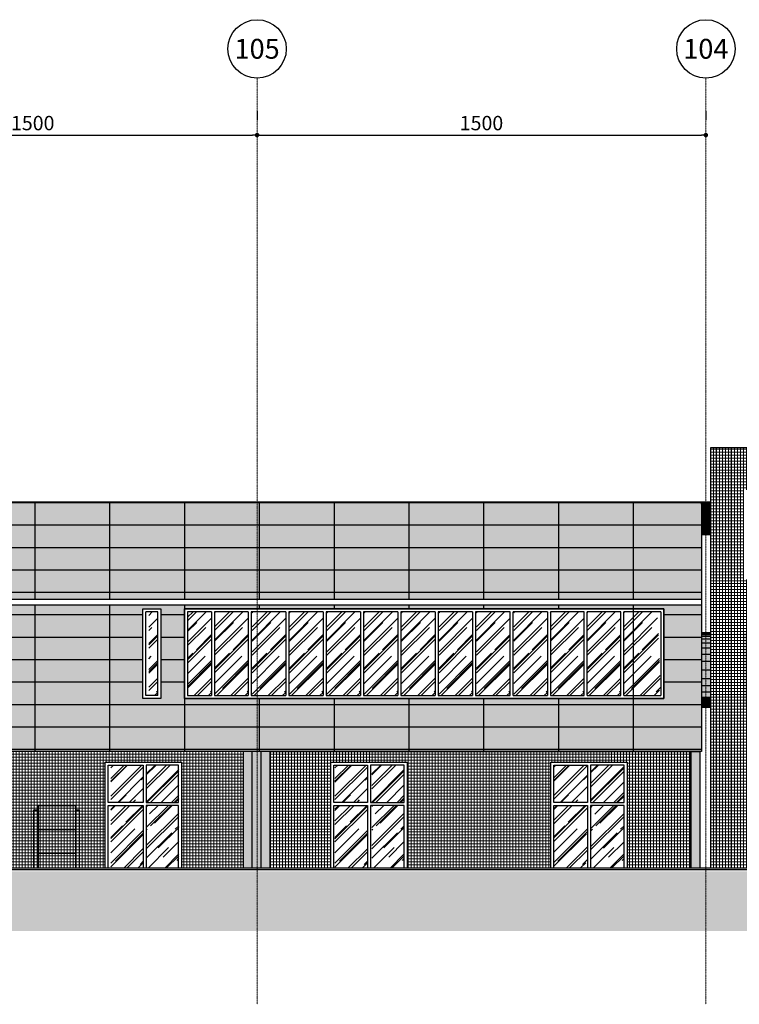
# Model space of a CAD drawing. Units: centimetres. Extents: x 78233 to 181930, y -43177 to -11505.
# Drawn here: x 139553 to 141958, y -31274 to -27983 of the extents above; entities that cross this region are included whole.
import ezdxf

# ---------------------------------------------------------------- set-up
doc = ezdxf.new("R2010")
doc.units = ezdxf.units.CM
doc.header["$LTSCALE"] = 0.7
doc.header["$PDMODE"] = 3
doc.linetypes.add('ACAD_ISO04W100', pattern=[30.5, 24, -3, 0.5, -3])
doc.linetypes.add('Grid Line', pattern=[2.2225, 1.27, -0.3175, 0.3175, -0.3175])
for name, color, linetype in [('A-MOB', 6, 'Continuous'), ('A-PISO', 3, 'Continuous'), ('AMP_ACM BRANCO', 1, 'Continuous'), ('AMP_ACM BRANCO HATCH', 254, 'Continuous'), ('AMP_ELEVAÇÃO 01', 4, 'Continuous'), ('AMP_ELEVAÇÃO 03', 3, 'Continuous'), ('AR-COTA', 1, 'Continuous'), ('EIXO', 1, 'ACAD_ISO04W100'), ('EXT_ELEVAÇÃO 01', 4, 'Continuous'), ('EXT_ELEVAÇÃO 02', 6, 'Continuous'), ('EXT_ESQUADRIAS', 1, 'Continuous'), ('EXT_ESTRUTURA', 1, 'Continuous'), ('EXT_HACHURA PILAR', 251, 'Continuous'), ('EXT_HACHURA VIDRO', 252, 'Continuous'), ('EXT_MECÂNICA', 1, 'Continuous'), ('INF-MALHA-ESTRUTURAL-EIXOS1$0$AR-SIMBOLOS', 1, 'Continuous')]:
    doc.layers.add(name, color=color, linetype=linetype)
doc.layers.add('AMP_HACHURA BRANCA', color=7, linetype='Continuous', true_color=0xffffff)
doc.layers.add('EXT_PASTILHA AZUL MARINHO', color=7, linetype='Continuous', lineweight=0, true_color=0x5252ff)
doc.layers.add('EXT_PASTILHA AZUL PETRÓLEO', color=7, linetype='Continuous', lineweight=0, true_color=0x3a5773)
doc.layers.add('MALHA', color=251, linetype='Continuous', lineweight=9)
doc.layers.add('MLH-MALHA', color=253, linetype='Grid Line', lineweight=9)
doc.styles.add('AR-ARIAL', font='arial.ttf')
doc.styles.add('AR-COTA', font='romans.shx')
doc.dimstyles.new('ESC-500', dxfattribs={"dimscale": 0, "dimtxt": 48, "dimasz": 15, "dimexe": 50, "dimexo": 80, "dimgap": 16, "dimtad": 1, "dimdec": 0, "dimdsep": 46, "dimtxsty": 'AR-COTA', "dimblk1": 'DOT', "dimblk2": 'DOT', "dimsah": 1, "dimcen": 6, "dimdle": 4, "dimclrd": 1, "dimclre": 1, "dimclrt": 2, "dimadec": 0, "dimazin": 0, "dimtfac": 1, "dimtdec": 0, "dimtmove": 2, "dimatfit": 3, "dimldrblk": 'DOT', "dimfxl": 0, "dimtolj": 1, "dimarcsym": 0})
pattern_1 = [(0, (-81489.166, 29578.32), (0, 75), [])]
pattern_2 = [(0, (-78958.582, 47601.695), (0, 10), []), (90, (-78958.582, 47601.695), (-10, 6e-16), [])]
pattern_3 = [(45, (47688.61, -918.066), (42.4264, 113.137), [750, -100, 250, -50]), (45, (47717.955, -853.366), (-82.378, 11.667), [150, -16.5, 300, -37.5]), (45, (47676.236, -870.336), (160.1597, 207.5358), [400, -70, 200, -50])]
pattern_4 = [(45, (46964.11, -918.066), (42.4264, 113.137), [750, -100, 250, -50]), (45, (46993.455, -853.366), (-82.378, 11.667), [150, -16.5, 300, -37.5]), (45, (46951.736, -870.336), (160.1597, 207.5358), [400, -70, 200, -50])]
pattern_5 = [(45, (46959.36, -918.066), (42.4264, 113.137), [750, -100, 250, -50]), (45, (46988.705, -853.366), (-82.378, 11.667), [150, -16.5, 300, -37.5]), (45, (46946.986, -870.336), (160.1597, 207.536), [400, -70, 200, -50])]
pattern_6 = [(45, (46210.11, -918.066), (42.4264, 113.137), [750, -100, 250, -50]), (45, (46239.455, -853.366), (-82.378, 11.667), [150, -16.5, 300, -37.5]), (45, (46197.736, -870.336), (160.1597, 207.5358), [400, -70, 200, -50])]

# ---------------------------------------------------------------- blocks, each defined once
blk = doc.blocks.new('TUBO')
at = {"layer": 'A-MOB'}
h = blk.add_hatch(dxfattribs=at)
h.set_pattern_fill('ANSI31', color=252, style=0)
h.set_pattern_definition([(45, (-2078.2982, 105.3529), (-0.08838835, 0.08838835), [])])
h.paths.add_polyline_path([(-2071.8, 135.4), (-2071.8, 105.4), (-2040.8, 105.4), (-2040.8, 135.4)])
at = {"layer": 'AMP_HACHURA BRANCA', "true_color": 0xffffff}
h = blk.add_hatch(color=7, dxfattribs=at)
h.paths.add_polyline_path([(0, 250.4), (-1869, 353), (-1930.8, 353.3), (-1930.8, 103.4), (-1883.3, 103.3), (0, 0)])
h.paths.add_polyline_path([(-2071.8, 353.3), (-2071.8, 103.3), (-2040.8, 103.4), (-2040.8, 353.3)])
at = {"layer": 'EXT_ESTRUTURA'}
h = blk.add_hatch(dxfattribs=at)
h.set_pattern_fill('ANSI31', color=252, style=0)
h.set_pattern_definition([(45, (-2078.2982, 679.85005), (-0.08838835, 0.08838835), [])])
h.paths.add_polyline_path([(-2071.8, 789.9), (-2071.8, 679.9), (-2040.8, 679.9), (-2040.8, 789.9)])
at = {"layer": 'A-MOB', "color": 2, "linetype": 'Continuous'}
for p, q in [((-2071.8, 353.3), (-2040.8, 353.3)), ((-2071.8, 103.3), (-2040.8, 103.4))]:
    blk.add_line(p, q, dxfattribs=at)
at = {"layer": 'A-MOB', "color": 8, "linetype": 'Continuous'}
for p, q in [((-2071.8, 350.5), (-2040.8, 350.5)), ((-2071.8, 347.2), (-2040.8, 347.1)), ((-2071.8, 341.6), (-2040.8, 341.5)), ((-2071.8, 332.6), (-2040.8, 332.6)), ((-2071.8, 319.2), (-2040.8, 319.1)), ((-2071.8, 301.8), (-2040.8, 301.8)), ((-2071.8, 280.6), (-2040.8, 280.5)), ((-2071.8, 257.4), (-2040.8, 257.3)), ((-2071.8, 228.4), (-2040.8, 228.3)), ((-2071.8, 199.3), (-2040.8, 199.4)), ((-2071.8, 176.1), (-2040.8, 176.2)), ((-2071.8, 154.9), (-2040.8, 154.9)), ((-2071.8, 137.5), (-2040.8, 137.5)), ((-2071.8, 124), (-2040.8, 124.1)), ((-2071.8, 115.1), (-2040.8, 115.1)), ((-2071.8, 109.5), (-2040.8, 109.5)), ((-2071.8, 106.1), (-2040.8, 106.2))]:
    blk.add_line(p, q, dxfattribs=at)
at = {"layer": 'A-MOB', "color": 252}
blk.add_lwpolyline([(-2071.8, 135.4), (-2040.8, 135.4), (-2040.8, 105.4), (-2071.8, 105.4)], dxfattribs=at)
at = {"layer": 'EXT_ESTRUTURA', "color": 252}
blk.add_lwpolyline([(-2071.8, 789.9), (-2040.8, 789.9), (-2040.8, 679.9), (-2071.8, 679.9)], dxfattribs=at)
blk = doc.blocks.new('_DOT')
at = {"color": 0, "linetype": 'ByBlock'}
blk.add_line((-0.5, 0), (-1, 0), dxfattribs=at)
at = {"color": 0, "linetype": 'ByBlock', "const_width": 0.5}
blk.add_lwpolyline([(-0.25, 0, 1), (0.25, 0, 1)], format="xyb", close=True, dxfattribs=at)
blk = doc.blocks.new('*D256')
at = {"layer": 'AR-COTA', "color": 1, "lineweight": -2, "transparency": 16777216}
for p, q in [((45210.1, 1613.1), (45210.1, 1583.1)), ((46710.1, 1613.1), (46710.1, 1583.1)), ((45225.1, 1533.1), (46695.1, 1533.1))]:
    blk.add_line(p, q, dxfattribs=at)
at = {"layer": 'DEFPOINTS', "color": 0, "transparency": 16777216}
for p in [(45210.1, 1533.1), (46710.1, 1533.1), (46710.1, 1533.1)]:
    blk.add_point(p, dxfattribs=at)
at = {"layer": 'AR-COTA', "color": 1, "lineweight": -2, "transparency": 16777216, "xscale": 15, "yscale": 15, "zscale": 15, "rotation": 180}
blk.add_blockref('_DOT', (45210.1, 1533.1), dxfattribs=at)
at = {"layer": 'AR-COTA', "color": 1, "lineweight": -2, "transparency": 16777216, "xscale": 15, "yscale": 15, "zscale": 15}
blk.add_blockref('_DOT', (46710.1, 1533.1), dxfattribs=at)
at = {"layer": 'AR-COTA', "color": 2, "transparency": 16777216, "insert": (45960.1, 1573.1), "char_height": 48, "attachment_point": 5, "style": 'AR-COTA'}
blk.add_mtext('\\A1;1500', dxfattribs=at)
blk = doc.blocks.new('*D257')
at = {"layer": 'AR-COTA', "color": 1, "lineweight": -2, "transparency": 16777216}
for p, q in [((46710.1, 1613.1), (46710.1, 1583.1)), ((48210.1, 1613.1), (48210.1, 1583.1)), ((46725.1, 1533.1), (48195.1, 1533.1))]:
    blk.add_line(p, q, dxfattribs=at)
at = {"layer": 'DEFPOINTS', "color": 0, "transparency": 16777216}
for p in [(46710.1, 1533.1), (48210.1, 1533.1), (48210.1, 1533.1)]:
    blk.add_point(p, dxfattribs=at)
at = {"layer": 'AR-COTA', "color": 1, "lineweight": -2, "transparency": 16777216, "xscale": 15, "yscale": 15, "zscale": 15, "rotation": 180}
blk.add_blockref('_DOT', (46710.1, 1533.1), dxfattribs=at)
at = {"layer": 'AR-COTA', "color": 1, "lineweight": -2, "transparency": 16777216, "xscale": 15, "yscale": 15, "zscale": 15}
blk.add_blockref('_DOT', (48210.1, 1533.1), dxfattribs=at)
at = {"layer": 'AR-COTA', "color": 2, "transparency": 16777216, "insert": (47460.1, 1573.1), "char_height": 48, "attachment_point": 5, "style": 'AR-COTA'}
blk.add_mtext('\\A1;1500', dxfattribs=at)
blk = doc.blocks.new('pilar em vista')
at = {"layer": 'EXT_ESTRUTURA', "color": 2, "linetype": 'Continuous'}
for p, q in [((-45, 0), (-45, -390)), ((45, 0), (45, -390))]:
    blk.add_line(p, q, dxfattribs=at)
at = {"layer": 'EXT_ESTRUTURA', "color": 2}
for p, q in [((-15, -390), (-15, 0)), ((15, -390), (15, 0))]:
    blk.add_line(p, q, dxfattribs=at)
blk = doc.blocks.new('pilarzao')
at = {"layer": 'EXT_HACHURA PILAR'}
for points in [[(120848.8, -30819.4), (120818.8, -30819.4), (120818.8, -30429.4), (120848.8, -30429.4)], [(120908.8, -30819.4), (120878.8, -30819.4), (120878.8, -30429.4), (120908.8, -30429.4)]]:
    blk.add_hatch(color=253, dxfattribs=at).paths.add_polyline_path(points)
at = {"layer": 'EXT_HACHURA PILAR', "linetype": 'Continuous'}
blk.add_hatch(color=256, dxfattribs=at).paths.add_polyline_path([(120878.8, -30819.4), (120848.8, -30819.4), (120848.8, -30429.4), (120878.8, -30429.4)])
at = {"layer": 'EXT_ESTRUTURA'}
blk.add_blockref('pilar em vista', (120863.8, -30429.4), dxfattribs=at)
blk = doc.blocks.new('pilaaa')
at = {"layer": 'EXT_HACHURA PILAR'}
blk.add_hatch(color=253, dxfattribs=at).paths.add_polyline_path([(141843.3, -31506.9), (141813.3, -31506.9), (141813.3, -31116.9), (141843.3, -31116.9)])
at = {"layer": 'EXT_ESTRUTURA', "color": 2, "elevation": -2.1}
blk.add_lwpolyline([(141843.3, -31506.9), (141813.3, -31506.9), (141813.3, -31116.9), (141843.3, -31116.9)], close=True, dxfattribs=at)
blk = doc.blocks.new('EIXOS')
at = {"layer": 'MALHA', "linetype": 'Grid Line'}
for p, q in [((-55706.9, -14245.7), (-55706.9, -11148.9)), ((-54206.9, -14245.7), (-54206.9, -11148.9))]:
    blk.add_line(p, q, dxfattribs=at)
at = {"layer": 'MLH-MALHA', "color": 2, "linetype": 'Continuous', "char_height": 66.388, "width": 123.108, "attachment_point": 2, "line_spacing_factor": 0.938532, "style": 'AR-ARIAL', "bg_fill": 3, "box_fill_scale": 1.25, "bg_fill_color": 0, "bg_fill_transparency": 0}
for s, insert in [('\\fArial|b0|i0|c0|p34|;105', (-55706.9, -11018)), ('\\fArial|b0|i0|c0|p34|;104', (-54206.9, -11018))]:
    blk.add_mtext(s, dxfattribs=dict(at, insert=insert))
at = {"layer": 'INF-MALHA-ESTRUTURAL-EIXOS1$0$AR-SIMBOLOS'}
for centre in [(-55706.9, -11051.4), (-54206.9, -11051.4)]:
    blk.add_circle(centre, 97.5, dxfattribs=at)
blk = doc.blocks.new('A$C5C356072')
at = {"layer": 'AMP_ACM BRANCO'}
h = blk.add_hatch(dxfattribs=at)
h.set_pattern_fill('_USER', color=1, scale=75, style=0, pattern_type=0)
h.set_pattern_definition(pattern_1)
h.paths.add_polyline_path([(27622.9, -51.1), (27622.9, -346.7), (27682.9, -346.7), (27682.9, -51.1)], flags=16)
h.paths.add_polyline_path([(28216.9, -51.1), (28216.9, -351.1), (28276.9, -351.1), (28276.9, -51.1)], flags=16)
h.paths.add_polyline_path([(29107.9, -51.1), (29107.9, -351.1), (29167.9, -351.1), (29167.9, -51.1)], flags=16)
h.paths.add_polyline_path([(29690.9, -51.1), (29690.9, -351.1), (29750.9, -351.1), (29750.9, -51.1)], flags=16)
h.paths.add_polyline_path([(31495.3, -51.1), (31495.3, -351.1), (29905.2, -351.1), (29905.2, -51.1)], flags=16)
h.paths.add_polyline_path([(32903.4, -51.1), (31896.2, -51.1), (31896.2, -351.1), (32903.4, -351.1)], flags=16)
h.paths.add_polyline_path([(32990.9, -351.1), (32990.9, -51.1), (33050.9, -51.1), (33050.9, -351.1)], flags=16)
h.paths.add_polyline_path([(33694.9, -46.7), (33694.9, -346.7), (33754.9, -346.7), (33754.9, -46.7)], flags=16)
h.paths.add_polyline_path([(34656.9, -51.1), (34656.9, -351.1), (34596.9, -351.1), (34596.9, -51.1)], flags=16)
h.paths.add_polyline_path([(35256.9, -51.1), (35256.9, -276.1), (35316.9, -276.1), (35316.9, -51.1)], flags=16)
h.paths.add_polyline_path([(35810.7, -53.9), (35810.7, -273.9), (35870.7, -273.9), (35870.7, -53.9)], flags=16)
h.paths.add_polyline_path([(36045.6, -53.9), (36045.6, -278.9), (36105.6, -278.9), (36105.6, -53.9)], flags=16)
h.paths.add_polyline_path([(36298.6, -53.9), (36298.6, -278.9), (36358.6, -278.9), (36358.6, -53.9)], flags=16)
h.paths.add_polyline_path([(36439.3, -53.9), (36439.3, -278.9), (37446.4, -278.9), (37446.4, -53.9)], flags=16)
h.paths.add_polyline_path([(37568.6, -53.9), (37568.6, -278.9), (37508.6, -278.9), (37508.6, -53.9)], flags=16)
h.paths.add_polyline_path([(37964.6, -53.9), (37964.6, -278.9), (37904.6, -278.9), (37904.6, -53.9)], flags=16)
h.paths.add_polyline_path([(38272.6, -53.9), (38272.6, -278.9), (38212.6, -278.9), (38212.6, -53.9)], flags=16)
h.paths.add_polyline_path([(38569.6, 103.3), (38569.6, -271.7), (38569.6, -276.1), (38569.6, -51.1)], flags=16)
h.paths.add_polyline_path([(39339.1, -53.9), (39339.1, -351.1), (39279.1, -351.1), (39279.1, -53.9)], flags=16)
h.paths.add_polyline_path([(40158.2, -51.1), (40158.2, -351.1), (40098.2, -351.1), (40098.2, -51.1)], flags=16)
h.paths.add_polyline_path([(40868.6, -51.1), (40868.6, -351.1), (40808.6, -351.1), (40808.6, -51.1)], flags=16)
h.paths.add_polyline_path([(40949.3, -51.1), (40949.3, -351.1), (41956.4, -351.1), (41956.4, -51.1)], flags=16)
h.paths.add_polyline_path([(42463.8, -51.1), (42463.8, -351.1), (43802.1, -351.1), (43802.1, -51.1)], flags=16)
h.paths.add_polyline_path([(43942.8, -51.1), (43942.8, -351.1), (43882.8, -351.1), (43882.8, -51.1)], flags=16)
h.paths.add_polyline_path([(44691.8, -51.1), (44691.8, -351.1), (44631.8, -351.1), (44631.8, -51.1)], flags=16)
h.paths.add_polyline_path([(45656.8, -51.1), (45656.8, -351.1), (45596.8, -351.1), (45596.8, -51.1)], flags=16)
h.paths.add_polyline_path([(46387.8, -51.1), (46387.8, -351.1), (46327.8, -351.1), (46327.8, -51.1)], flags=16)
h.paths.add_polyline_path([(25975.1, -51.1), (27480.3, -51.1)], flags=0)
h.paths.add_polyline_path([(25975.1, -51.1), (25975.1, -351.1)], flags=0)
h.paths.add_polyline_path([(27480.3, -351.1), (25975.1, -351.1)], flags=16)
h.paths.add_polyline_path([(46435.6, -351.1), (48070.1, -351.1)], flags=16)
h.paths.add_polyline_path([(48070.1, -51.1), (46435.6, -51.1)], flags=17)
h.paths.add_polyline_path([(48070.1, -351.1), (48070.1, -51.1)], flags=17)
edge = h.paths.add_edge_path()
edge.add_line((48070.1, -351.1), (48070.1, -51.1))
edge.add_line((48070.1, -351.1), (46435.6, -351.1))
edge.add_line((46435.6, -351.1), (46435.6, -51.1))
edge.add_line((46435.6, -51.1), (48070.1, -51.1))
edge = h.paths.add_edge_path(flags=16)
edge.add_line((28301.6, -61.1), (28331.6, -61.1))
h.paths.add_polyline_path([(27480.3, -51.1), (27480.3, -351.1), (25975.1, -351.1), (25975.1, -51.1)], flags=16)
h.paths.add_polyline_path([(47935.6, -350.1), (46435.6, -350.1), (46435.6, -351.1), (48070.1, -351.1)], flags=16)
h.paths.add_polyline_path([(46435.3, -350.1), (46435.3, -51), (48070.1, -51), (48070.1, -350.1)])
edge = h.paths.add_edge_path(flags=16)
edge.add_arc((28725, -255), 178.1, 0, 360)
edge = h.paths.add_edge_path(flags=16)
edge.add_arc((34205, -255), 178.1, 0, 360)
edge = h.paths.add_edge_path(flags=16)
edge.add_arc((39745, -255), 178.1, 0, 360)
edge = h.paths.add_edge_path()
edge.add_arc((45225.2, -255), 178.1, 0, 360)
h.paths.add_polyline_path([(46392.3, -528.1), (25688.6, -528.1), (25691.1, -351.1), (25725.1, -351.1), (25725.1, -18.1), (25691.1, -18.1), (25688.6, 306.4), (46392.3, 306.4)])
h = blk.add_hatch(dxfattribs=at)
h.set_pattern_fill('_USER', color=1, scale=250, angle=90, style=0, pattern_type=0)
h.set_pattern_definition([(90, (-93645.68, 29468.44), (-250, 2e-14), [])])
h.paths.add_polyline_path([(46467.8, -351.1), (47935.6, -351.1), (47935.6, -51.1), (46467.8, -51.1)], flags=16)
h.paths.add_polyline_path([(46387.8, -51.1), (46387.8, -351.1), (46327.8, -351.1), (46327.8, -51.1)], flags=16)
h.paths.add_polyline_path([(45656.8, -51.1), (45656.8, -351.1), (45596.8, -351.1), (45596.8, -51.1)], flags=16)
h.paths.add_polyline_path([(44841.6, -40.2), (44841.6, -340.2), (44791.6, -340.2), (44791.6, -40.2)], flags=16)
h.paths.add_polyline_path([(44091.6, -40.2), (44091.6, -340.2), (44041.6, -340.2), (44041.6, -40.2)], flags=16)
h.paths.add_polyline_path([(42463.8, -51.1), (42463.8, -351.1), (43802.1, -351.1), (43802.1, -51.1)], flags=16)
h.paths.add_polyline_path([(40946.4, -51.1), (40949.3, -351.1), (41956.4, -351.1), (41956.4, -51.1)], flags=16)
h.paths.add_polyline_path([(40868.6, -51.1), (40868.6, -351.1), (40808.6, -351.1), (40808.6, -51.1)], flags=16)
h.paths.add_polyline_path([(40158.2, -51.1), (40158.2, -351.1), (40098.2, -351.1), (40098.2, -51.1)], flags=16)
h.paths.add_polyline_path([(39347.6, -40.2), (39347.6, -340.2), (39297.6, -340.2), (39297.6, -40.2)], flags=16)
h.paths.add_polyline_path([(38569.6, -110.9), (38569.6, -260.9), (38569.6, -265.2), (38569.6, -40.2)], flags=16)
h.paths.add_polyline_path([(38091.6, -40.2), (38091.6, -260.2), (38041.6, -260.2), (38041.6, -40.2)], flags=16)
h.paths.add_polyline_path([(37841.6, -40.2), (37841.6, -260.2), (37791.6, -260.2), (37791.6, -40.2)], flags=16)
h.paths.add_polyline_path([(37591.6, -40.2), (37591.6, -260.2), (37541.6, -260.2), (37541.6, -40.2)], flags=16)
h.paths.add_polyline_path([(36439.3, -53.9), (36439.3, -278.9), (37446.4, -278.9), (37446.4, -53.9)], flags=16)
h.paths.add_polyline_path([(36298.6, -53.9), (36298.6, -278.9), (36358.6, -278.9), (36358.6, -53.9)], flags=16)
h.paths.add_polyline_path([(36045.6, -43.1), (36045.6, -268.1), (36105.6, -268.1), (36105.6, -43.1)], flags=16)
h.paths.add_polyline_path([(35810.7, -43.1), (35810.7, -268.1), (35870.7, -268.1), (35870.7, -43.1)], flags=16)
h.paths.add_polyline_path([(35263.6, -40.2), (35263.6, -265.2), (35313.6, -265.2), (35313.6, -40.2)], flags=16)
h.paths.add_polyline_path([(34656.9, -40.2), (34656.9, -340.2), (34596.9, -340.2), (34596.9, -40.2)], flags=16)
h.paths.add_polyline_path([(33791.6, -40.2), (33791.6, -340.2), (33841.6, -340.2), (33841.6, -40.2)], flags=16)
h.paths.add_polyline_path([(33041.6, -340.2), (33041.6, -40.2), (33091.6, -40.2), (33091.6, -340.2)], flags=16)
h.paths.add_polyline_path([(32941.6, -40.2), (31941.6, -40.2), (31941.6, -340.2), (32941.6, -340.2)], flags=16)
h.paths.add_polyline_path([(31435.6, -40.2), (31435.6, -340.2), (29935.6, -340.2), (29935.6, -40.2)], flags=16)
h.paths.add_polyline_path([(29785.6, -40.2), (29785.6, -340.2), (29835.6, -340.2), (29835.6, -40.2)], flags=16)
h.paths.add_polyline_path([(29035.6, -40.2), (29035.6, -340.2), (29085.6, -340.2), (29085.6, -40.2)], flags=16)
h.paths.add_polyline_path([(28291.6, -40.2), (28291.6, -340.2), (28341.6, -340.2), (28341.6, -40.2)], flags=16)
h.paths.add_polyline_path([(27541.6, -40.2), (27541.6, -340.2), (27591.6, -340.2), (27591.6, -40.2)], flags=16)
h.paths.add_polyline_path([(27441.6, -340.2), (25941.6, -340.2), (25941.6, -40.2), (27441.6, -40.2)], flags=16)
h.paths.add_polyline_path([(25688.6, -18.1), (48192.6, -18.1), (48195.2, 306.4), (40686.7, 306.4), (40686.7, 264.8), (33190.5, 264.8), (33190.5, 306.4), (25688.6, 306.4)])
edge = h.paths.add_edge_path(flags=16)
edge.add_arc((28725, -255), 178.1, 0, 360)
edge = h.paths.add_edge_path(flags=16)
edge.add_arc((34205, -255), 178.1, 0, 360)
edge = h.paths.add_edge_path(flags=16)
edge.add_arc((39745, -255), 178.1, 0, 360)
edge = h.paths.add_edge_path()
edge.add_arc((45225.2, -255), 178.1, 0, 360)
h.paths.add_polyline_path([(48192.5, -38.1), (25688.6, -38.1), (25688.6, -528.1), (48188.6, -528.1)])
h = blk.add_hatch(dxfattribs=at)
h.set_pattern_fill('_USER', color=1, scale=75, style=0, pattern_type=0)
h.set_pattern_definition(pattern_1)
h.paths.add_polyline_path([(46392.3, -528.1), (48195.1, -528), (48195.1, 306.4), (46392.3, 306.4)])
h.paths.add_polyline_path([(46467.8, -351.1), (48070.1, -351.1), (48070.1, -51.1), (46467.8, -51.1)], flags=16)
at = {"layer": 'AMP_ACM BRANCO HATCH', "linetype": 'Continuous'}
h = blk.add_hatch(color=254, dxfattribs=at)
h.paths.add_polyline_path([(46467.8, -351.1), (48070.1, -351.1), (48070.1, -51.1), (46467.8, -51.1)], flags=16)
h.paths.add_polyline_path([(46387.8, -51.1), (46387.8, -351.1), (46327.8, -351.1), (46327.8, -51.1)], flags=16)
h.paths.add_polyline_path([(45656.8, -51.1), (45656.8, -351.1), (45596.8, -351.1), (45596.8, -51.1)], flags=16)
h.paths.add_polyline_path([(44691.8, -51.1), (44691.8, -351.1), (44631.8, -351.1), (44631.8, -51.1)], flags=16)
h.paths.add_polyline_path([(43942.8, -53.9), (43942.8, -351.1), (43882.8, -351.1), (43882.8, -53.9)], flags=16)
h.paths.add_polyline_path([(42463.8, -51.1), (42463.8, -351.1), (43802.1, -351.1), (43802.1, -53.9)], flags=16)
h.paths.add_polyline_path([(40949.3, -51.1), (40949.3, -351.1), (41956.4, -351.1), (41956.4, -51.1)], flags=16)
h.paths.add_polyline_path([(40868.6, -51.1), (40868.6, -351.1), (40808.6, -351.1), (40808.6, -51.1)], flags=16)
h.paths.add_polyline_path([(40158.2, -53.9), (40158.2, -351.1), (40098.2, -351.1), (40098.2, -53.9)], flags=16)
h.paths.add_polyline_path([(39339.1, -51.1), (39339.1, -351.1), (39279.1, -351.1), (39279.1, -51.1)], flags=16)
h.paths.add_polyline_path([(38272.6, -53.9), (38272.6, -278.9), (38212.6, -278.9), (38212.6, -53.9)], flags=16)
h.paths.add_polyline_path([(37964.6, -53.9), (37964.6, -278.9), (37904.6, -278.9), (37904.6, -53.9)], flags=16)
h.paths.add_polyline_path([(37840.5, -53.9), (37840.5, -273.9), (37840.2, -224.2), (37840, -118.2)], flags=16)
h.paths.add_polyline_path([(37568.6, -53.9), (37568.6, -278.9), (37508.6, -278.9), (37508.6, -53.9)], flags=16)
h.paths.add_polyline_path([(36439.3, -53.9), (36439.3, -278.9), (37446.4, -278.9), (37446.4, -53.9)], flags=16)
h.paths.add_polyline_path([(36298.6, -53.9), (36298.6, -278.9), (36358.6, -278.9), (36358.6, -53.9)], flags=16)
h.paths.add_polyline_path([(36045.6, -53.9), (36045.6, -278.9), (36105.6, -278.9), (36105.6, -53.9)], flags=16)
h.paths.add_polyline_path([(35810.7, -53.9), (35810.7, -278.9), (35870.7, -278.9), (35870.7, -53.9)], flags=16)
h.paths.add_polyline_path([(35256.9, -53.9), (35256.9, -278.9), (35316.9, -278.9), (35316.9, -53.9)], flags=16)
h.paths.add_polyline_path([(34655.8, -53.9), (34655.8, -353.9), (34595.8, -353.9), (34595.8, -53.9)], flags=16)
h.paths.add_polyline_path([(33693.8, -49.5), (33693.8, -349.5), (33753.8, -349.5), (33753.8, -49.5)], flags=16)
h.paths.add_polyline_path([(32989.8, -353.9), (32989.8, -53.9), (33049.8, -53.9), (33049.8, -353.9)], flags=16)
h.paths.add_polyline_path([(32902.2, -53.9), (31895.1, -53.9), (31895.1, -353.9), (32902.2, -353.9)], flags=16)
h.paths.add_polyline_path([(31494.2, -53.9), (31494.2, -353.9), (29904.1, -353.9), (29904.1, -53.9)], flags=16)
h.paths.add_polyline_path([(29689.7, -53.9), (29689.7, -353.9), (29749.7, -353.9), (29749.7, -53.9)], flags=16)
h.paths.add_polyline_path([(29106.7, -53.9), (29106.7, -353.9), (29166.7, -353.9), (29166.7, -53.9)], flags=16)
h.paths.add_polyline_path([(28215.7, -53.9), (28215.7, -353.9), (28275.7, -353.9), (28275.7, -53.9)], flags=16)
h.paths.add_polyline_path([(27621.7, -49.5), (27621.7, -349.5), (27681.7, -349.5), (27681.7, -49.5)], flags=16)
h.paths.add_polyline_path([(27479.2, -353.9), (25974, -353.9), (25974, -53.9), (27479.2, -53.9)], flags=16)
h.paths.add_polyline_path([(25724, -18.1), (48195.1, -18.1), (48195.1, 306.3), (40686.7, 306.4), (40686.7, 264.8), (33190.5, 264.8), (33190.5, 306.4), (25724, 306.4)])
edge = h.paths.add_edge_path(flags=16)
edge.add_arc((28725, -255), 178.1, 0, 360)
edge = h.paths.add_edge_path(flags=16)
edge.add_arc((34205, -255), 178.1, 0, 360)
edge = h.paths.add_edge_path(flags=16)
edge.add_arc((39745, -255), 178.1, 0, 360)
edge = h.paths.add_edge_path()
edge.add_arc((45225.2, -255), 178.1, 0, 360)
h.paths.add_polyline_path([(48195.1, -38.1), (25724, -38.1), (25724, -530.9), (48195.1, -528.1)])
at = {"layer": 'EXT_HACHURA VIDRO', "linetype": 'Continuous'}
h = blk.add_hatch(dxfattribs=at)
h.set_pattern_fill('AR-RROOF', color=252, scale=50, angle=45, style=0)
h.set_pattern_definition([(45, (46265.314, -341.066), (42.426, 113.137), [750, -100, 250, -50]), (45, (46294.66, -276.366), (-82.378, 11.667), [150, -16.5, 300, -37.5]), (45, (46252.94, -293.336), (160.1597, 207.536), [400, -70, 200, -50])])
h.paths.add_polyline_path([(46347.8, -61.1), (46347.8, -341.1), (46377.8, -341.1), (46377.8, -61.1)])
h = blk.add_hatch(dxfattribs=at)
h.set_pattern_fill('AR-RROOF', color=252, scale=50, angle=45, style=0)
h.set_pattern_definition([(45, (46445.61, -341.066), (42.426, 113.137), [750, -100, 250, -50]), (45, (46474.955, -276.366), (-82.378, 11.667), [150, -16.5, 300, -37.5]), (45, (46433.236, -293.336), (160.1597, 207.536), [400, -70, 200, -50])])
h.paths.add_polyline_path([(46477.8, -61.1), (46477.8, -341.1), (46558.1, -341.1), (46558.1, -61.1)])
h = blk.add_hatch(dxfattribs=at)
h.set_pattern_fill('AR-RROOF', color=252, scale=50, angle=45, style=0)
h.set_pattern_definition([(45, (46568.11, -341.066), (42.426, 113.137), [750, -100, 250, -50]), (45, (46597.455, -276.366), (-82.378, 11.667), [150, -16.5, 300, -37.5]), (45, (46555.736, -293.336), (160.1597, 207.536), [400, -70, 200, -50])])
h.paths.add_polyline_path([(46680.6, -61.1), (46680.6, -341.1), (46568.1, -341.1), (46568.1, -61.1)])
h = blk.add_hatch(dxfattribs=at)
h.set_pattern_fill('AR-RROOF', color=252, scale=50, angle=45, style=0)
h.set_pattern_definition([(45, (46693.11, -341.066), (42.426, 113.137), [750, -100, 250, -50]), (45, (46722.455, -276.366), (-82.378, 11.667), [150, -16.5, 300, -37.5]), (45, (46680.736, -293.336), (160.1597, 207.536), [400, -70, 200, -50])])
h.paths.add_polyline_path([(46805.6, -61.1), (46805.6, -341.1), (46693.1, -341.1), (46693.1, -61.1)])
h = blk.add_hatch(dxfattribs=at)
h.set_pattern_fill('AR-RROOF', color=252, scale=50, angle=45, style=0)
h.set_pattern_definition([(45, (46818.11, -341.066), (42.426, 113.137), [750, -100, 250, -50]), (45, (46847.455, -276.366), (-82.378, 11.667), [150, -16.5, 300, -37.5]), (45, (46805.736, -293.336), (160.1597, 207.536), [400, -70, 200, -50])])
h.paths.add_polyline_path([(46930.6, -61.1), (46930.6, -341.1), (46818.1, -341.1), (46818.1, -61.1)])
h = blk.add_hatch(dxfattribs=at)
h.set_pattern_fill('AR-RROOF', color=252, scale=50, angle=45, style=0)
h.set_pattern_definition([(45, (46943.11, -341.066), (42.426, 113.137), [750, -100, 250, -50]), (45, (46972.455, -276.366), (-82.378, 11.667), [150, -16.5, 300, -37.5]), (45, (46930.736, -293.336), (160.1597, 207.536), [400, -70, 200, -50])])
h.paths.add_polyline_path([(47055.6, -61.1), (47055.6, -341.1), (46943.1, -341.1), (46943.1, -61.1)])
h = blk.add_hatch(dxfattribs=at)
h.set_pattern_fill('AR-RROOF', color=252, scale=50, angle=45, style=0)
h.set_pattern_definition([(45, (47068.11, -341.066), (42.426, 113.137), [750, -100, 250, -50]), (45, (47097.455, -276.366), (-82.378, 11.667), [150, -16.5, 300, -37.5]), (45, (47055.736, -293.336), (160.1597, 207.536), [400, -70, 200, -50])])
h.paths.add_polyline_path([(47180.6, -61.1), (47180.6, -341.1), (47068.1, -341.1), (47068.1, -61.1)])
h = blk.add_hatch(dxfattribs=at)
h.set_pattern_fill('AR-RROOF', color=252, scale=50, angle=45, style=0)
h.set_pattern_definition([(45, (47193.11, -341.066), (42.426, 113.137), [750, -100, 250, -50]), (45, (47222.455, -276.366), (-82.378, 11.667), [150, -16.5, 300, -37.5]), (45, (47180.736, -293.336), (160.1597, 207.536), [400, -70, 200, -50])])
h.paths.add_polyline_path([(47305.6, -61.1), (47305.6, -341.1), (47193.1, -341.1), (47193.1, -61.1)])
h = blk.add_hatch(dxfattribs=at)
h.set_pattern_fill('AR-RROOF', color=252, scale=50, angle=45, style=0)
h.set_pattern_definition([(45, (47318.11, -341.066), (42.426, 113.137), [750, -100, 250, -50]), (45, (47347.455, -276.366), (-82.378, 11.667), [150, -16.5, 300, -37.5]), (45, (47305.736, -293.336), (160.1597, 207.536), [400, -70, 200, -50])])
h.paths.add_polyline_path([(47430.6, -61.1), (47430.6, -341.1), (47318.1, -341.1), (47318.1, -61.1)])
h = blk.add_hatch(dxfattribs=at)
h.set_pattern_fill('AR-RROOF', color=252, scale=50, angle=45, style=0)
h.set_pattern_definition([(45, (47443.11, -341.066), (42.426, 113.137), [750, -100, 250, -50]), (45, (47472.455, -276.366), (-82.378, 11.667), [150, -16.5, 300, -37.5]), (45, (47430.736, -293.336), (160.1597, 207.536), [400, -70, 200, -50])])
h.paths.add_polyline_path([(47555.6, -61.1), (47555.6, -341.1), (47443.1, -341.1), (47443.1, -61.1)])
h = blk.add_hatch(dxfattribs=at)
h.set_pattern_fill('AR-RROOF', color=252, scale=50, angle=45, style=0)
h.set_pattern_definition([(45, (47568.11, -341.066), (42.426, 113.137), [750, -100, 250, -50]), (45, (47597.455, -276.366), (-82.378, 11.667), [150, -16.5, 300, -37.5]), (45, (47555.736, -293.336), (160.1597, 207.536), [400, -70, 200, -50])])
h.paths.add_polyline_path([(47680.6, -61.1), (47680.6, -341.1), (47568.1, -341.1), (47568.1, -61.1)])
h = blk.add_hatch(dxfattribs=at)
h.set_pattern_fill('AR-RROOF', color=252, scale=50, angle=45, style=0)
h.set_pattern_definition([(45, (47690.61, -341.066), (42.426, 113.137), [750, -100, 250, -50]), (45, (47719.955, -276.366), (-82.378, 11.667), [150, -16.5, 300, -37.5]), (45, (47678.236, -293.336), (160.1597, 207.536), [400, -70, 200, -50])])
h.paths.add_polyline_path([(47803.1, -61.1), (47803.1, -341.1), (47690.6, -341.1), (47690.6, -61.1)])
h = blk.add_hatch(dxfattribs=at)
h.set_pattern_fill('AR-RROOF', color=252, scale=50, angle=45, style=0)
h.set_pattern_definition([(45, (47813.11, -341.066), (42.426, 113.137), [750, -100, 250, -50]), (45, (47842.455, -276.366), (-82.378, 11.667), [150, -16.5, 300, -37.5]), (45, (47800.736, -293.336), (160.1597, 207.536), [400, -70, 200, -50])])
h.paths.add_polyline_path([(47925.6, -61.1), (47925.6, -341.1), (47813.1, -341.1), (47813.1, -61.1)])
h = blk.add_hatch(dxfattribs=at)
h.set_pattern_fill('AR-RROOF', color=252, scale=50, angle=45, style=0)
h.set_pattern_definition([(45, (47935.61, -341.066), (42.426, 113.137), [750, -100, 250, -50]), (45, (47964.955, -276.366), (-82.378, 11.667), [150, -16.5, 300, -37.5]), (45, (47923.236, -293.336), (160.1597, 207.536), [400, -70, 200, -50])])
h.paths.add_polyline_path([(48048.1, -61.1), (48060.1, -341.1), (47935.6, -341.1), (47935.6, -61.1)])
h = blk.add_hatch(dxfattribs=at)
h.set_pattern_fill('AR-RROOF', color=252, scale=50, angle=45, style=0)
h.set_pattern_definition(pattern_6)
h.paths.add_polyline_path([(46221.1, -573.1), (46221.1, -698.1), (46329.6, -698.1), (46329.6, -573.1)])
h = blk.add_hatch(dxfattribs=at)
h.set_pattern_fill('AR-RROOF', color=252, scale=50, angle=45, style=0)
h.set_pattern_definition(pattern_6)
h.paths.add_polyline_path([(46448.1, -698.1), (46448.1, -573.1), (46339.6, -573.1), (46339.6, -698.1)])
h = blk.add_hatch(dxfattribs=at)
h.set_pattern_fill('AR-RROOF', color=252, scale=50, angle=45, style=0)
h.set_pattern_definition(pattern_5)
h.paths.add_polyline_path([(46970.4, -573.1), (46970.4, -698.1), (47078.9, -698.1), (47078.9, -573.1)])
h = blk.add_hatch(dxfattribs=at)
h.set_pattern_fill('AR-RROOF', color=252, scale=50, angle=45, style=0)
h.set_pattern_definition(pattern_4)
h.paths.add_polyline_path([(47202.1, -698.1), (47202.1, -573.1), (47093.6, -573.1), (47093.6, -698.1)])
h = blk.add_hatch(dxfattribs=at)
h.set_pattern_fill('AR-RROOF', color=252, scale=50, angle=45, style=0)
h.set_pattern_definition(pattern_3)
h.paths.add_polyline_path([(47701.6, -573.1), (47701.6, -698.1), (47814.1, -698.1), (47814.1, -573.1)])
h = blk.add_hatch(dxfattribs=at)
h.set_pattern_fill('AR-RROOF', color=252, scale=50, angle=45, style=0)
h.set_pattern_definition(pattern_3)
h.paths.add_polyline_path([(47936.6, -698.1), (47936.6, -573.1), (47824.1, -573.1), (47824.1, -698.1)])
h = blk.add_hatch(dxfattribs=at)
h.set_pattern_fill('AR-RROOF', color=252, scale=50, angle=45, style=0)
h.set_pattern_definition(pattern_6)
h.paths.add_polyline_path([(46221.1, -708.1), (46221.1, -918.1), (46329.6, -918.1), (46329.6, -708.1)])
h = blk.add_hatch(dxfattribs=at)
h.set_pattern_fill('AR-RROOF', color=252, scale=50, angle=45, style=0)
h.set_pattern_definition(pattern_6)
h.paths.add_polyline_path([(46448.1, -918.1), (46448.1, -708.1), (46339.6, -708.1), (46339.6, -918.1)])
h = blk.add_hatch(dxfattribs=at)
h.set_pattern_fill('AR-RROOF', color=252, scale=50, angle=45, style=0)
h.set_pattern_definition(pattern_5)
h.paths.add_polyline_path([(46970.4, -708.1), (46970.4, -918.1), (47078.9, -918.1), (47078.9, -708.1)])
h = blk.add_hatch(dxfattribs=at)
h.set_pattern_fill('AR-RROOF', color=252, scale=50, angle=45, style=0)
h.set_pattern_definition(pattern_4)
h.paths.add_polyline_path([(47202.1, -918.1), (47202.1, -708.1), (47093.6, -708.1), (47093.6, -918.1)])
h = blk.add_hatch(dxfattribs=at)
h.set_pattern_fill('AR-RROOF', color=252, scale=50, angle=45, style=0)
h.set_pattern_definition(pattern_3)
h.paths.add_polyline_path([(47701.6, -708.1), (47701.6, -918.1), (47814.1, -918.1), (47814.1, -708.1)])
h = blk.add_hatch(dxfattribs=at)
h.set_pattern_fill('AR-RROOF', color=252, scale=50, angle=45, style=0)
h.set_pattern_definition([(45, (47698.497, -918.066), (42.4264, 113.137), [750, -100, 250, -50]), (45, (47727.84, -853.366), (-82.378, 11.667), [150, -16.5, 300, -37.5]), (45, (47686.123, -870.336), (160.1597, 207.536), [400, -70, 200, -50])])
h.paths.add_polyline_path([(47936.5, -918.1), (47936.5, -708.1), (47824.1, -708.1), (47824.1, -918.1)])
at = {"layer": 'EXT_PASTILHA AZUL MARINHO', "linetype": 'Continuous'}
h = blk.add_hatch(dxfattribs=at)
h.set_pattern_fill('_USER', color=256, scale=10, style=0, double=1, pattern_type=0)
h.set_pattern_definition([(180, (48901.61, -918.063), (0, 10), []), (90, (48901.61, -918.063), (10, 6e-16), [])])
h.paths.add_polyline_path([(48336.1, 47.1), (48886.6, 47.1), (48886.6, -918.1), (48226.1, -918.1), (48226.1, 487.1), (48901.6, 487.1), (48901.6, -918.1), (48886.6, -918.1), (48886.6, 347.1), (48336.1, 347.1)])
h.paths.add_polyline_path([(48445.6, -306.1), (48520.6, -306.1), (48520.6, -206.1), (48445.6, -206.1)], flags=16)
h.paths.add_polyline_path([(48445.6, -506.1), (48445.6, -606.1), (48520.6, -606.1), (48520.6, -506.1)], flags=16)
h.paths.add_polyline_path([(48595.6, -306.1), (48670.6, -306.1), (48670.6, -206.1), (48595.6, -206.1)], flags=16)
h.paths.add_polyline_path([(48595.6, -506.1), (48595.6, -606.1), (48670.6, -606.1), (48670.6, -506.1)], flags=16)
h.paths.add_polyline_path([(48445.6, -106.1), (48520.6, -106.1), (48520.6, -6.1), (48445.6, -6.1)], flags=16)
h.paths.add_polyline_path([(48445.6, -706.1), (48445.6, -806.1), (48520.6, -806.1), (48520.6, -706.1)], flags=16)
h.paths.add_polyline_path([(48595.6, -106.1), (48670.6, -106.1), (48670.6, -6.1), (48595.6, -6.1)], flags=16)
h.paths.add_polyline_path([(48595.6, -706.1), (48595.6, -806.1), (48670.6, -806.1), (48670.6, -706.1)], flags=16)
h.paths.add_polyline_path([(48745.6, -306.1), (48820.6, -306.1), (48820.6, -206.1), (48745.6, -206.1)], flags=16)
h.paths.add_polyline_path([(48745.6, -506.1), (48745.6, -606.1), (48820.6, -606.1), (48820.6, -506.1)], flags=16)
h.paths.add_polyline_path([(48745.6, -106.1), (48820.6, -106.1), (48820.6, -6.1), (48745.6, -6.1)], flags=16)
h.paths.add_polyline_path([(48745.6, -706.1), (48745.6, -806.1), (48820.6, -806.1), (48820.6, -706.1)], flags=16)
at = {"layer": 'EXT_PASTILHA AZUL PETRÓLEO', "linetype": 'Continuous'}
h = blk.add_hatch(dxfattribs=at)
h.set_pattern_fill('_USER', color=256, scale=10, style=0, double=1, pattern_type=0)
h.set_pattern_definition(pattern_2)
h.paths.add_polyline_path([(45253.2, -528.1), (45253.2, -918.1), (45403.6, -918.1), (45429.9, -918.1), (45588.1, -918.1), (45653.6, -918.1), (46202.6, -918.1), (46202.6, -563.1), (46457.6, -563.1), (46457.6, -918.1), (46663.2, -918.1), (46663.2, -528.1)])
h = blk.add_hatch(dxfattribs=at)
h.set_pattern_fill('_USER', color=256, scale=10, style=0, double=1, pattern_type=0)
h.set_pattern_definition(pattern_2)
h.paths.add_polyline_path([(47946.6, -563.1), (47946.6, -918.1), (48159.6, -918.1), (48159.6, -528.1), (46753.2, -528.1), (46753.2, -918.1), (46954.2, -918.1), (46954.2, -563.1), (47211.6, -563.1), (47211.6, -918.1), (47691.6, -918.1), (47691.6, -563.1)])
at = {"layer": 'A-PISO', "linetype": 'Continuous'}
blk.add_line((56041, -918.1), (41953.6, -918.1), dxfattribs=at)
at = {"layer": 'A-PISO', "color": 254, "linetype": 'Continuous'}
blk.add_solid([(56041, -928.1), (41958.6, -928.1), (56041, -1128.1), (41958.6, -1128.1)], dxfattribs=at)
at = {"layer": 'AMP_ELEVAÇÃO 01'}
blk.add_lwpolyline([(48195.1, -38.1), (-13870.9, -38.1), (-13870.9, -18.1), (48195.1, -18.1)], close=True, dxfattribs=at)
at = {"layer": 'AMP_ELEVAÇÃO 03', "color": 3}
blk.add_lwpolyline([(48159.6, -918.1), (46753.2, -918.1), (46753.2, -528.1), (48159.6, -528.1)], close=True, dxfattribs=at)
at = {"layer": 'EXT_ELEVAÇÃO 01', "color": 4}
for points in [[(48244.8, 487.1), (48244.8, -918.1)], [(48295.6, -918.1), (48295.6, 487.1)]]:
    blk.add_lwpolyline(points, dxfattribs=at)
at = {"layer": 'EXT_ELEVAÇÃO 02'}
for p, q in [((48901.6, 487.1), (48226.1, 487.1)), ((48226.1, 487.1), (48226.1, -918.1))]:
    blk.add_line(p, q, dxfattribs=at)
blk.add_lwpolyline([(33190.5, 306.4), (33190.5, 264.8), (40686.7, 264.8), (40686.7, 306.4), (48195.1, 306.4), (48195.1, -528.1), (25688.6, -528.1)], dxfattribs=at)
at = {"layer": 'EXT_ESQUADRIAS'}
for p, q in [((46337.8, -341.1), (46337.8, -61.1)), ((46377.8, -61.1), (46337.8, -61.1)), ((46377.8, -341.1), (46377.8, -61.1)), ((46377.8, -341.1), (46337.8, -341.1))]:
    blk.add_line(p, q, dxfattribs=at)
at = {"layer": 'EXT_ESQUADRIAS', "linetype": 'Continuous'}
for p, q in [((46477.8, -61.1), (46477.8, -341.1)), ((46558.1, -61.1), (46477.8, -61.1)), ((46558.1, -61.1), (46558.1, -341.1)), ((46568.1, -61.1), (46568.1, -341.1)), ((46680.6, -61.1), (46568.1, -61.1)), ((46680.6, -61.1), (46680.6, -341.1)), ((46690.6, -61.1), (46690.6, -341.1)), ((46805.6, -61.1), (46690.6, -61.1)), ((46805.6, -61.1), (46805.6, -341.1)), ((46815.6, -61.1), (46815.6, -341.1)), ((46930.6, -61.1), (46815.6, -61.1)), ((46930.6, -61.1), (46930.6, -341.1)), ((46940.6, -61.1), (46940.6, -341.1)), ((47055.6, -61.1), (46940.6, -61.1)), ((47055.6, -61.1), (47055.6, -341.1)), ((47180.6, -61.1), (47065.6, -61.1)), ((47065.6, -61.1), (47065.6, -341.1)), ((47180.6, -61.1), (47180.6, -341.1)), ((47190.6, -61.1), (47190.6, -341.1)), ((47305.6, -61.1), (47190.6, -61.1)), ((47305.6, -61.1), (47305.6, -341.1)), ((47315.6, -61.1), (47315.6, -341.1)), ((47430.6, -61.1), (47315.6, -61.1)), ((47430.6, -61.1), (47430.6, -341.1)), ((47440.6, -61.1), (47440.6, -341.1)), ((47555.6, -61.1), (47440.6, -61.1)), ((47555.6, -341.1), (47555.6, -61.1)), ((47565.6, -341.1), (47565.6, -61.1)), ((47680.6, -61.1), (47565.6, -61.1)), ((47680.6, -61.1), (47680.6, -341.1)), ((47690.6, -61.1), (47690.6, -341.1)), ((47803.1, -61.1), (47690.6, -61.1)), ((47803.1, -341.1), (47803.1, -61.1)), ((47813.1, -341.1), (47813.1, -61.1)), ((47925.6, -61.1), (47813.1, -61.1)), ((47925.6, -341.1), (47925.6, -61.1)), ((47935.6, -341.1), (47935.6, -61.1)), ((48060.1, -61.1), (47935.6, -61.1)), ((48060.1, -61.1), (48060.1, -341.1)), ((46477.8, -341.1), (46558.1, -341.1)), ((46568.1, -341.1), (46680.6, -341.1)), ((46690.6, -341.1), (46805.6, -341.1)), ((46815.6, -341.1), (46930.6, -341.1)), ((46940.6, -341.1), (47055.6, -341.1)), ((47065.6, -341.1), (47180.6, -341.1)), ((47190.6, -341.1), (47305.6, -341.1)), ((47315.6, -341.1), (47430.6, -341.1)), ((47440.6, -341.1), (47555.6, -341.1)), ((47565.6, -341.1), (47680.6, -341.1)), ((47690.6, -341.1), (47803.1, -341.1)), ((47813.1, -341.1), (47925.6, -341.1)), ((47935.6, -341.1), (48060.1, -341.1)), ((45964.1, -918.1), (45964.1, -723.1)), ((45964.1, -723.1), (45979.1, -723.1)), ((45979.1, -918.1), (45979.1, -708.1)), ((45979.1, -708.1), (46104.1, -708.1)), ((46104.1, -918.1), (46104.1, -708.1)), ((46104.1, -723.1), (46116.1, -723.1)), ((46116.1, -918.1), (46116.1, -723.1)), ((45979.1, -788.1), (46104.1, -788.1)), ((45979.1, -868.1), (46104.1, -868.1))]:
    blk.add_line(p, q, dxfattribs=at)
at = {"layer": 'EXT_ESQUADRIAS', "color": 2}
for points in [[(46387.8, -51.1), (46387.8, -351.1), (46327.8, -351.1), (46327.8, -51.1)], [(46467.8, -351.1), (48070.1, -351.1), (48070.1, -51.1), (46467.8, -51.1)], [(47211.6, -918.1), (46956.1, -918.1), (46956.1, -563.1), (47211.6, -563.1)]]:
    blk.add_lwpolyline(points, close=True, dxfattribs=at)
for points in [[(46467.8, -351.1), (48070.1, -351.1), (48070.1, -51.1), (48070.1, -351.1), (46467.8, -351.1), (46467.8, -51.1), (48070.1, -51.1), (46467.8, -51.1)], [(46202.6, -918.1), (46202.6, -563.1), (46457.6, -563.1), (46457.6, -918.1)]]:
    blk.add_lwpolyline(points, dxfattribs=at)
at = {"layer": 'EXT_ESQUADRIAS', "color": 1, "elevation": 2.1}
for points in [[(46329.6, -573.1), (46329.6, -698.1), (46212.6, -698.1), (46212.6, -573.1)], [(46447.6, -698.1), (46447.6, -573.1), (46339.6, -573.1), (46339.6, -698.1)], [(47814.1, -573.1), (47814.1, -698.1), (47701.6, -698.1), (47701.6, -573.1)], [(47936.6, -698.1), (47936.6, -573.1), (47824.1, -573.1), (47824.1, -698.1)]]:
    blk.add_lwpolyline(points, close=True, dxfattribs=at)
at = {"layer": 'EXT_ESQUADRIAS', "color": 2, "elevation": -2.1}
blk.add_lwpolyline([(46956.1, -918.1), (46956.1, -563.1), (47211.6, -563.1), (47211.6, -918.1)], dxfattribs=at)
at = {"layer": 'EXT_ESQUADRIAS', "color": 1}
for points in [[(47078.9, -573.1), (47078.9, -698.1), (46966.1, -698.1), (46966.1, -573.1)], [(47201.6, -698.1), (47201.6, -573.1), (47088.9, -573.1), (47088.9, -698.1)]]:
    blk.add_lwpolyline(points, close=True, dxfattribs=at)
at = {"layer": 'EXT_ESQUADRIAS', "color": 2, "elevation": 2.1}
blk.add_lwpolyline([(47946.6, -918.1), (47691.6, -918.1), (47691.6, -563.1), (47946.6, -563.1)], close=True, dxfattribs=at)
at = {"layer": 'EXT_ESQUADRIAS', "color": 1}
for points in [[(46212.6, -918.1), (46212.6, -708.1), (46329.6, -708.1), (46329.6, -918.1)], [(46447.6, -918.1), (46447.6, -708.1), (46339.6, -708.1), (46339.6, -918.1)], [(47701.6, -918.1), (47701.6, -708.1), (47814.1, -708.1), (47814.1, -918.1)], [(47936.6, -918.1), (47936.6, -708.1), (47824.1, -708.1), (47824.1, -918.1)]]:
    blk.add_lwpolyline(points, dxfattribs=at)
at = {"layer": 'EXT_ESQUADRIAS', "color": 1, "elevation": -2.1}
for points in [[(46966.1, -918.1), (46966.1, -708.1), (47078.9, -708.1), (47078.9, -918.1)], [(47201.6, -918.1), (47201.6, -708.1), (47088.9, -708.1), (47088.9, -918.1)]]:
    blk.add_lwpolyline(points, dxfattribs=at)
at = {"layer": 'EXT_ESTRUTURA', "color": 2}
blk.add_line((48159.6, -918.1, -2.1), (48159.6, -528.1, -2.1), dxfattribs=at)
at = {"layer": 'EXT_ESTRUTURA', "linetype": 'Continuous'}
blk.add_line((56041, -923.1), (41953.6, -923.1), dxfattribs=at)
at = {"layer": 'A-MOB'}
blk.add_blockref('TUBO', (50266.9, -483.4), dxfattribs=at)
at = {"layer": 'EXT_ESQUADRIAS'}
blk.add_blockref('pilaaa', (-93653.7, 30588.8, 2.1), dxfattribs=at)
at = {"layer": 'EXT_ESTRUTURA', "color": 2}
blk.add_blockref('pilarzao', (-74155.6, 29901.3), dxfattribs=at)
at = {"layer": 'AR-COTA', "color": 4}
for base, p1, p2, picture, middle in [((46710.1, 1533.1), (45210.1, 1533.1), (46710.1, 1533.1), '*D256', (45960.1, 1573.1)), ((48210.1, 1533.1), (46710.1, 1533.1), (48210.1, 1533.1), '*D257', (47460.1, 1573.1))]:
    dim = blk.add_linear_dim(base=base, p1=p1, p2=p2, dimstyle='ESC-500', override={"dimscale": 1}, dxfattribs=at)
    dim.commit()
    dim.dimension.update_dxf_attribs({"geometry": picture, "text_midpoint": middle})
at = {"layer": 'EIXO', "linetype": 'Continuous'}
blk.add_blockref('EIXOS', (102417, 12872.6), dxfattribs=at)

msp = doc.modelspace()

# ---------------------------------------------------------------- block references
at = {"layer": 'EXT_MECÂNICA'}
msp.add_blockref('A$C5C356072', (93636.2, -29901.3), dxfattribs=at)

doc.saveas('drawing.dxf')
